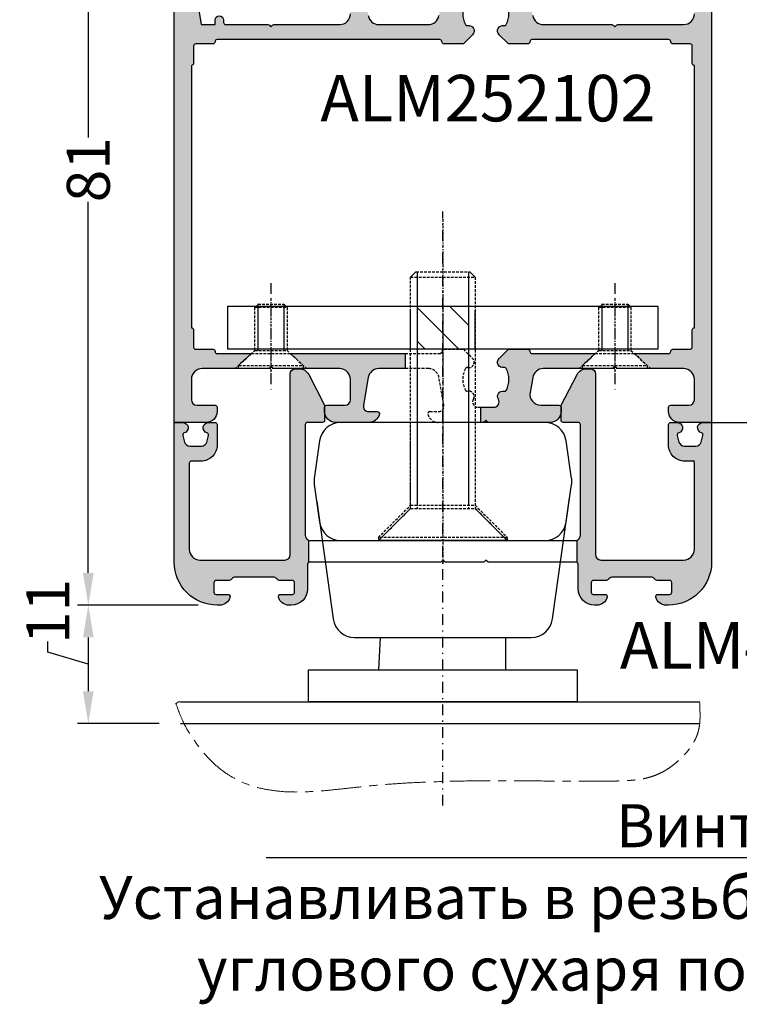
# Model space of a CAD drawing. Units: millimetres. Extents: x -286258 to 20675, y 209 to 120414.
# Drawn here: x 12713 to 12780, y 4776 to 4867 of the extents above; entities that cross this region are included whole.
import ezdxf

# ---------------------------------------------------------------- set-up
doc = ezdxf.new("R2010")
doc.units = ezdxf.units.MM
for name, pattern in [('CENTER', [1, 0.5, -0.25, 0, -0.25]), ('DASHDOT', [1, 0.5, -0.25, 0, -0.25]), ('HIDDEN', [0.375, 0.25, -0.125]), ('MITTE', [2, 1.25, -0.25, 0.25, -0.25]), ('STRICHPUNKT', [1, 0.5, -0.25, 0, -0.25]), ('STRICHPUNKT2', [0.5, 0.25, -0.125, 0, -0.125])]:
    doc.linetypes.add(name, pattern=pattern)
for name, color, linetype in [('035_TEXT', 2, 'Continuous'), ('070_TEXT', 4, 'Continuous'), ('AL_CENT', 40, 'CENTER'), ('AL_CONT', 50, 'Continuous'), ('AL_EDGE', 40, 'Continuous'), ('BEM', 7, 'Continuous'), ('C', 7, 'Continuous'), ('CN_HIDD', 11, 'HIDDEN'), ('DIM_1', 252, 'Continuous'), ('DIM_2', 253, 'Continuous'), ('PROFIL', 3, 'Continuous'), ('SCHRAFFUR', 253, 'Continuous')]:
    doc.layers.add(name, color=color, linetype=linetype)
doc.styles.add('TEXT', font='ARIAL.TTF')
doc.dimstyles.new('TSG', dxfattribs={"dimtxt": 2.5, "dimasz": 2.5, "dimexe": 1, "dimexo": 2, "dimgap": 0.5, "dimtad": 0, "dimdec": 1, "dimzin": 9, "dimdsep": 46, "dimtxsty": 'TEXT', "dimcen": -1, "dimclrd": 7, "dimclre": 7, "dimclrt": 4, "dimadec": 0, "dimazin": 0, "dimtfac": 0.7, "dimtdec": 1, "dimtmove": 0, "dimatfit": 2, "dimfxl": 1, "dimtolj": 1, "dimtzin": 9, "dimarcsym": 0})
doc.dimstyles.new('TSG_1_2', dxfattribs={"dimscale": 0, "dimtxt": 2.5, "dimasz": 2.5, "dimexe": 1, "dimexo": 2, "dimgap": 2, "dimtad": 0, "dimdec": 1, "dimlfac": -1, "dimzin": 9, "dimdsep": 46, "dimtxsty": 'TEXT', "dimcen": -1, "dimclrd": 7, "dimclre": 7, "dimclrt": 4, "dimadec": 0, "dimazin": 0, "dimtfac": 0.7, "dimtdec": 1, "dimtmove": 0, "dimatfit": 2, "dimfxl": 1, "dimtolj": 1, "dimtzin": 9, "dimarcsym": 0})

# ---------------------------------------------------------------- blocks, each defined once
blk = doc.blocks.new('DIN 7991 M3x6')
at = {"layer": 'CN_HIDD'}
for p, q in [((-1.5, 5.699999999999989), (1.5, 5.699999999999989)), ((-1.5, 1.699999999999989), (1.5, 1.699999999999989)), ((-3, 0.3000000000000114), (3, 0.3000000000000114))]:
    blk.add_line(p, q, dxfattribs=at)
blk.add_lwpolyline([(-3, 0), (-3, 0.3000000000000114), (-1.5, 1.699999999999989), (-1.5, 5.699999999999989), (-1.199999999999932, 6), (1.199999999999932, 6), (1.5, 5.699999999999989), (1.5, 1.699999999999989), (3, 0.3000000000000114), (3, 0), (-3, 0)], dxfattribs=at)
at = {"layer": 'DIM_1', "linetype": 'STRICHPUNKT2'}
blk.add_line((0, 6.554752824027759), (0, -0.4775364365460177), dxfattribs=at)
at = {"layer": 'DIM_1'}
for p, q in [((-1.199999999999932, 6), (-1.199999999999932, 1.699999999999989)), ((1.199999999999932, 6.000000000000028), (1.199999999999932, 1.699999999999989))]:
    blk.add_line(p, q, dxfattribs=at)
blk = doc.blocks.new('DIN 7991 M6x25')
at = {"layer": 'CN_HIDD'}
for p, q in [((-3, 2.978681454012985), (-3, 24.17868145401298)), ((-3, 24.17868145401298), (3, 24.17868145401298)), ((-2.5, 24.67868145401298), (2.5, 24.67868145401298)), ((3, 24.17868145401298), (3, 2.978681454012985)), ((-6, -0.02131854598701466), (-3, 2.978681454012985)), ((-3, 2.978681454012985), (3, 2.978681454012985)), ((3, 2.978681454012985), (6, -0.02131854598701466))]:
    blk.add_line(p, q, dxfattribs=at)
blk.add_lwpolyline([(-6, -0.02131854598701466), (-6, -0.3213185459870145), (6, -0.3213185459870145), (6, -0.02131854598701466), (-6, -0.02131854598701466)], dxfattribs=at)
at = {"layer": 'DIM_1', "linetype": 'STRICHPUNKT2'}
blk.add_line((0, 29.57705145401298), (0, -2.447118545987053), dxfattribs=at)
at = {"layer": 'DIM_1', "linetype": 'ByBlock'}
for p, q in [((-2.399999999999977, 24.67868145401298), (-2.399999999999977, 2.978681454012985)), ((2.399999999999977, 24.67868145401298), (2.399999999999977, 2.978681454012985))]:
    blk.add_line(p, q, dxfattribs=at)
at = {"layer": 'PROFIL'}
for p, q in [((-3, 24.17868145401298), (-2.5, 24.67868145401298)), ((2.5, 24.67868145401298), (3, 24.17868145401298))]:
    blk.add_line(p, q, dxfattribs=at)
blk = doc.blocks.new('*D1519')
at = {"layer": 'BEM', "color": 7, "lineweight": -2}
for p, q in [((12729.91309569912, 4812.634406648337), (12718.69761202295, 4812.634406648337)), ((12719.69761202295, 4809.634406648337), (12719.69761202295, 4804.634805966334)), ((12715.93942648407, 4808.262061969), (12715.93942648407, 4809.262061969)), ((12719.69761202295, 4807.134606307335), (12715.93942648407, 4808.262061969)), ((12726.27919944408, 4801.634805966334), (12718.69761202295, 4801.634805966334))]:
    blk.add_line(p, q, dxfattribs=at)
at = {"layer": 'BEM', "color": 7}
for points in [[(12719.19761202295, 4809.634406648337), (12720.19761202295, 4809.634406648337), (12719.69761202295, 4812.634406648337)], [(12719.19761202295, 4804.634805966334), (12720.19761202295, 4804.634805966334), (12719.69761202295, 4801.634805966334)]]:
    blk.add_solid(points, dxfattribs=at)
at = {"layer": 'DEFPOINTS', "color": 0}
for p in [(12731.91309569912, 4812.634406648337), (12719.69761202295, 4801.634805966334), (12728.27919944408, 4801.634805966334)]:
    blk.add_point(p, dxfattribs=at)
at = {"layer": 'BEM', "color": 4, "insert": (12715.93942648407, 4812.052648599288), "char_height": 4, "attachment_point": 5, "rotation": 90, "style": 'TEXT'}
blk.add_mtext('\\A1;11', dxfattribs=at)
blk = doc.blocks.new('*D1520')
at = {"layer": 'BEM', "color": 7, "lineweight": -2}
for p, q in [((12725.68769269911, 4893.634406648364), (12718.69761202295, 4893.634406648364)), ((12719.69761202295, 4890.634406648364), (12719.69761202295, 4856.115989185868)), ((12719.69761202295, 4815.634406648337), (12719.69761202295, 4850.152824110834)), ((12729.68769269912, 4812.634406648337), (12718.69761202295, 4812.634406648337))]:
    blk.add_line(p, q, dxfattribs=at)
at = {"layer": 'BEM', "color": 7}
for points in [[(12719.19761202295, 4890.634406648364), (12720.19761202295, 4890.634406648364), (12719.69761202295, 4893.634406648364)], [(12719.19761202295, 4815.634406648337), (12720.19761202295, 4815.634406648337), (12719.69761202295, 4812.634406648337)]]:
    blk.add_solid(points, dxfattribs=at)
at = {"layer": 'DEFPOINTS', "color": 0}
for p in [(12727.68769269911, 4893.634406648364), (12719.69761202295, 4812.634406648337), (12731.68769269912, 4812.634406648337)]:
    blk.add_point(p, dxfattribs=at)
at = {"layer": 'BEM', "color": 4, "insert": (12719.69761202295, 4853.134406648353), "char_height": 4, "attachment_point": 5, "rotation": 90, "style": 'TEXT'}
blk.add_mtext('\\A1;81', dxfattribs=at)

msp = doc.modelspace()

# ---------------------------------------------------------------- hatches: boundary and pattern name
at = {"layer": 'DIM_2'}
h = msp.add_hatch(color=256, dxfattribs=at)
h.paths.add_polyline_path([(12727.68769269911, 4829.634406648364), (12730.68769269911, 4829.634406648364, 0.4142135623730951), (12731.68769269911, 4830.634406648364), (12731.68769269911, 4831.034406648364, 0.4142135623730326), (12731.48769269911, 4831.234406648364), (12729.78769269911, 4831.234406648364, -0.4142135623730951), (12729.28769269911, 4831.734406648364), (12729.28769269911, 4833.634406648364, -0.4142135623730951), (12730.28769269911, 4834.634406648364), (12733.36626412768, 4834.634406648364), (12734.86626412768, 4836.034406648364), (12731.68769269911, 4836.034406648364, -0.4142135623730739), (12731.48769269911, 4836.234406648364, 0.4142135623729704), (12731.28769269911, 4836.434406648365), (12729.68769269911, 4836.434406648365, -0.4142135623730324), (12729.48769269911, 4836.634406648364), (12729.48769269911, 4838.234406648364, 0.4142135623729704), (12729.28769269911, 4838.434406648365), (12729.28769269911, 4862.834406648364, 0.4142135623731782), (12729.48769269911, 4863.034406648364), (12729.48769269911, 4864.634406648364, -0.4142135623730951), (12729.68769269911, 4864.834406648364), (12731.28769269911, 4864.834406648364, 0.4142135623730534), (12731.48769269911, 4865.034406648364, -0.4142135623731366), (12731.68769269911, 4865.234406648364), (12752.39480134695, 4865.234406648364, -0.4142135623731366), (12752.59480134695, 4865.034406648364, 0.4142135623730951), (12752.79480134695, 4864.834406648364), (12754.5948010865, 4864.834406648364), (12755.45026174547, 4865.689867307327, 0.7416591045031689), (12754.99915257581, 4866.533810786633, -0.3327409228148515), (12754.78294397011, 4866.637203586889, -0.2459347680656341), (12754.78294206355, 4868.63161291751, -0.3327408646220844), (12754.99915043046, 4868.735006139314, 0.6484714963684308), (12755.52708579712, 4869.479901769411, -0.5808339228737558), (12755.95746617142, 4870.234406648364), (12757.4200011337, 4870.234406648364, -0.5813418055034482), (12757.84999449116, 4869.479248437558, 0.6487210804535378), (12758.37714265091, 4868.733620034234, -0.3327421322979323), (12758.59326700007, 4868.630049612148, -0.2457176834759172), (12758.59244576399, 4866.637200333254, -0.3327409228146359), (12758.37623698168, 4866.533807902318, 0.7416597664437224), (12757.92512697435, 4865.689864589655), (12758.78058491564, 4864.834406648364), (12760.58058405127, 4864.834406648364, 0.4142135623730534), (12760.78058405127, 4865.034406648364, -0.4142135623731366), (12760.98058405127, 4865.234406648364), (12773.68769269911, 4865.234406648364, -0.4142135623730949), (12773.88769269911, 4865.034406648364, 0.4142135623730119), (12774.08769269911, 4864.834406648364), (12775.68769269911, 4864.834406648364, -0.4142135623730117), (12775.88769269911, 4864.634406648364), (12775.88769269911, 4863.034406648364, 0.4142135623730119), (12776.08769269911, 4862.834406648364), (12776.08769269911, 4838.434406648365, 0.4142135623730533), (12775.88769269911, 4838.234406648364), (12775.88769269911, 4836.634406648364, -0.4142135623730534), (12775.68769269911, 4836.434406648365), (12774.08769269911, 4836.434406648365, 0.4142135623730119), (12773.88769269911, 4836.234406648364, -0.4142135623730741), (12773.68769269911, 4836.034406648364), (12770.50912127054, 4836.034406648364), (12772.00912127054, 4834.634406648364), (12775.08769269911, 4834.634406648364, -0.4142135623730951), (12776.08769269911, 4833.634406648364), (12776.08769269911, 4831.734406648364, -0.4142135623730951), (12775.58769269911, 4831.234406648364), (12773.88769269911, 4831.234406648364, 0.4142135623730743), (12773.68769269911, 4831.034406648364), (12773.68769269911, 4830.634406648364, 0.4142135623730951), (12774.68769269911, 4829.634406648364), (12777.68769269911, 4829.634406648364), (12777.68769269911, 4871.634406648364), (12774.68769269911, 4871.634406648364, 0.4142135623730951), (12773.68769269911, 4870.634406648364), (12773.68769269911, 4870.234406648364, 0.4142135623730951), (12773.88769269911, 4870.034406648364), (12775.58769269911, 4870.034406648364, -0.4142135623730951), (12776.08769269911, 4869.534406648364), (12776.08769269911, 4867.634406648364, -0.4142135623730951), (12775.08769269911, 4866.634406648364), (12768.97053541159, 4866.634406648364, 0.1989123673796582), (12768.82911405535, 4866.575828004601), (12768.68769269911, 4866.434406648365), (12768.54627134288, 4866.575828004601, 0.1989123673796582), (12768.40484998664, 4866.634406648364), (12762.0345504721, 4866.634406648364, -0.3639702342662013), (12761.04974271909, 4867.460758470697), (12760.8028849461, 4868.860758470697, -0.4663076581549992), (12761.78769269911, 4870.034406648364), (12763.48769269911, 4870.034406648364, 0.4142135623730534), (12763.68769269911, 4870.234406648364), (12763.68769269911, 4870.634406648364, 0.4142135623730951), (12762.68769269911, 4871.634406648364), (12756.97053541159, 4871.634406648364, 0.1989123673796572), (12756.82911405535, 4871.575828004601), (12756.68769269911, 4871.434406648365), (12756.54627134288, 4871.575828004601, 0.1989123673796314), (12756.40484998664, 4871.634406648364), (12752.26229156787, 4871.634406648364, 0.3419987131196265), (12751.29404573132, 4870.884406648364, 0.4903143948260633), (12751.48769489863, 4870.634406648364), (12752.28769489863, 4870.634406648364, -0.4663076581550077), (12752.78009877514, 4870.04758255953), (12752.32397189393, 4867.460758470697, -0.3639702342662016), (12751.33916414092, 4866.634406648364), (12746.73622565634, 4866.634406648364, -0.3639702342662015), (12745.75141790333, 4867.460758470697), (12745.29529102212, 4870.04758255953, -0.4663076581550077), (12745.78769489863, 4870.634406648364), (12746.58769489863, 4870.634406648364, 0.4903143948260634), (12746.78134406594, 4870.884406648364, 0.3419987131196341), (12745.81309822939, 4871.634406648364), (12742.68769269911, 4871.634406648364, 0.4142135623730951), (12741.68769269911, 4870.634406648364), (12741.68769269911, 4870.234406648364, 0.4142135623730534), (12741.88769269911, 4870.034406648364), (12743.58769269911, 4870.034406648364, -0.4142135623730951), (12744.08769269911, 4869.534406648364), (12744.08769269911, 4867.634406648364, -0.4142135623730951), (12743.08769269911, 4866.634406648364), (12736.97053541159, 4866.634406648364, 0.1989123673796797), (12736.82911405535, 4866.575828004601), (12736.68769269911, 4866.434406648365), (12736.54627134288, 4866.575828004601, 0.1989123673796797), (12736.40484998664, 4866.634406648364), (12732.48769269911, 4866.634406648364, -0.4142135623730118), (12732.28769269911, 4866.834406648364), (12732.28769269911, 4867.034406648364, 0.4142135623730742), (12731.88769269911, 4867.434406648365, 0.414213562373095), (12731.48769269911, 4867.034406648364), (12731.48769269911, 4866.634406648364), (12730.18769269911, 4866.634406648364), (12729.38769269911, 4871.634406648363), (12729.38769269911, 4884.234406648364), (12729.48769269911, 4884.234406648364, 0.4142135623730117), (12729.68769269911, 4884.434406648365), (12729.68769269911, 4885.434406648365, -0.4142135623730533), (12729.88769269911, 4885.634406648364), (12730.98769269911, 4885.634406648364, -0.4142135623730951), (12731.48769269911, 4885.134406648364), (12731.48769269911, 4884.434406648365, 0.4142135623731367), (12731.68769269911, 4884.234406648364), (12732.18769269911, 4884.234406648364, 0.4142135623730951), (12732.68769269911, 4884.734406648364), (12732.68769269911, 4887.059809648365, 0.3419987275510882), (12731.93769272913, 4888.028055807922, 0.4903144429051515), (12731.68769269911, 4887.834406648364), (12731.68769269911, 4887.234406932526, -0.4663076581549934), (12731.45296306358, 4887.037445381924), (12729.91404452144, 4887.308798242015, -0.363970234266204), (12729.08769269911, 4888.293605995026), (12729.08769269911, 4890.975207585863, -0.3639702342662084), (12729.91404452144, 4891.960015338876), (12731.45296306358, 4892.231368198966, -0.4663076581549901), (12731.68769269911, 4892.034406648364), (12731.68769269911, 4891.434406648365, 0.4903141223770264), (12731.93769244891, 4891.240757747211, 0.3419987852768793), (12732.68769269911, 4892.209003648364), (12732.68769269911, 4893.634406648364), (12727.68769269911, 4893.634406648364)])
h.paths.add_polyline_path([(12738.50912127054, 4836.034406648364), (12740.00912127054, 4834.634406648364), (12743.08769269911, 4834.634406648364, -0.4142135623730951), (12744.08769269911, 4833.634406648364), (12744.08769269911, 4831.734406648364, -0.4142135623730951), (12743.58769269911, 4831.234406648364), (12741.88769269911, 4831.234406648364, 0.4142135623730326), (12741.68769269911, 4831.034406648364), (12741.68769269911, 4830.634406648364, 0.4142135623730951), (12742.68769269911, 4829.634406648364), (12745.81309822939, 4829.634406648364, 0.3419987131196338), (12746.78134406594, 4830.384406648364, 0.4903143948260624), (12746.58769489863, 4830.634406648364), (12745.78769489863, 4830.634406648364, -0.4663076581550311), (12745.29529102212, 4831.221230737197), (12745.75141790333, 4833.808054826031, -0.3639702342662013), (12746.73622565634, 4834.634406648364), (12749.18769269911, 4834.634406648364), (12749.18769269911, 4836.034406648364)], flags=16)
h.paths.add_polyline_path([(12758.78058491564, 4836.434406648365), (12757.92512697435, 4835.578948707072, 0.7416597664435781), (12758.37623698168, 4834.73500539441, -0.3327409228150267), (12758.59244576399, 4834.631612963474, -0.2457176834759132), (12758.59326700007, 4832.638763684581, -0.3327421322979538), (12758.37714265091, 4832.535193262494, 0.6487210804539068), (12757.84999449116, 4831.789564859168, -0.5813418055030231), (12757.4200011337, 4831.034406648364), (12756.18769269911, 4831.034406648364), (12756.18769269911, 4829.634406648364), (12756.40484998664, 4829.634406648364, 0.1989123673796329), (12756.54627134288, 4829.692985292127), (12756.68769269911, 4829.834406648364), (12756.82911405535, 4829.692985292127, 0.1989123673796327), (12756.97053541159, 4829.634406648364), (12762.68769269911, 4829.634406648364, 0.4142135623730951), (12763.68769269911, 4830.634406648364), (12763.68769269911, 4831.034406648364, 0.4142135623730326), (12763.48769269911, 4831.234406648364), (12761.78769269911, 4831.234406648364, -0.4663076581549997), (12760.8028849461, 4832.408054826031), (12761.04974271909, 4833.808054826031, -0.3639702342662009), (12762.0345504721, 4834.634406648364), (12765.36626412768, 4834.634406648364), (12766.86626412768, 4836.034406648364), (12760.98058405127, 4836.034406648364, -0.4142135623731784), (12760.78058405127, 4836.234406648364, 0.4142135623730951), (12760.58058405127, 4836.434406648365)], flags=16)
h = msp.add_hatch(color=256, dxfattribs=at)
h.paths.add_polyline_path([(12777.68769269911, 4829.634406648364), (12776.88765868677, 4829.634406648363, 0.8647111944658412), (12776.74482583846, 4828.655241982049, -0.406064781770927), (12776.8808778644, 4828.411812306503), (12776.71828214197, 4827.804996809289, -0.339454258862202), (12776.23531922882, 4827.434406331843), (12775.14006616943, 4827.434406331843, -0.3394542588622019), (12774.65710325629, 4827.804996809289), (12774.49450753385, 4828.411812306503, -0.4060647817709606), (12774.63055955979, 4828.655241982049, 0.8647111944658195), (12774.48772671148, 4829.634406648363), (12773.88769269911, 4829.634406648363, 0.4142135623733074), (12773.68769269911, 4829.434406648364), (12773.68769269911, 4827.534406648391, 0.4142135623734094), (12775.18769269911, 4826.034406648391), (12775.88769269914, 4826.034406648392, -0.4142135623726761), (12776.08769269914, 4825.834406648392), (12776.08769269914, 4817.834406648337, -0.4142135623731346), (12775.08769269914, 4816.834406648337), (12767.38769269913, 4816.834406648337, -0.414213562373096), (12766.88769269913, 4817.334406648337), (12766.88769269909, 4817.934406648364), (12766.88769269911, 4834.128510049894, 0.4142135623729647), (12766.38769269912, 4834.628510049894), (12766.0597755344, 4834.628510049894, 0.27955457456813), (12765.17297180733, 4834.090656292617), (12763.69180129046, 4831.248466065019, 0.05080494835171492), (12763.68769269911, 4831.208135480884), (12763.68769269911, 4829.828510049896, 0.4142135623725913), (12763.88769269911, 4829.628510049896), (12765.2876926991, 4829.628510049894, -0.4142135623725979), (12765.48769269909, 4829.428510049894), (12765.48769269909, 4819.134406648335, -0.2982166266910868), (12765.18769269911, 4818.676149078846), (12765.18769269911, 4816.607611729104, -0.2679491924568486), (12765.28769269913, 4816.434406648337), (12765.28769269909, 4814.134406648337, 0.4142135623730228), (12766.78769269909, 4812.634406648337), (12767.01309598326, 4812.634406648337, 0.3419987131185486), (12767.98134181984, 4813.384406648333, 0.4903143948317306), (12767.78769265253, 4813.634406648337), (12766.68769269912, 4813.634406648337, -0.4142135623730533), (12766.48769269912, 4813.834406648337), (12766.48769269912, 4814.734406648337, -0.4142135623731262), (12766.68769269912, 4814.934406648337), (12767.90484994005, 4814.934406648337, 0.1989123673796835), (12768.04627129629, 4814.9929852921), (12768.14124602686, 4815.087960022666, -0.1989123673796587), (12768.49479941745, 4815.234406632073), (12772.02943513673, 4815.234406632073, -0.1989123673796588), (12772.38298852732, 4815.087960022666), (12772.47796325789, 4814.9929852921, 0.1989123673796794), (12772.61938461413, 4814.934406648337), (12773.78769269912, 4814.934406648337, -0.414213562373147), (12773.98769269912, 4814.734406648337), (12773.98769269912, 4813.834406648337, -0.4142135623730533), (12773.78769269912, 4813.634406648337), (12772.68769269912, 4813.634406648337, 0.4903144429050296), (12772.49404353957, 4813.384406618313, 0.3419987275510755), (12773.46228969912, 4812.634406648337), (12773.68769269909, 4812.634406648337, 0.4142135623730059), (12777.6876926991, 4816.634406648333)])
h.paths.add_polyline_path([(12740.18769269911, 4818.676149078846, -0.2982166266910247), (12739.88769269912, 4819.134406648335), (12739.88769269912, 4829.428510049894, -0.4142135623725978), (12740.08769269912, 4829.628510049894), (12741.48769269911, 4829.628510049896, 0.4142135623725913), (12741.68769269911, 4829.828510049896), (12741.68769269911, 4831.208135480884, 0.05080494835171492), (12741.68358410776, 4831.248466065019), (12740.20241359088, 4834.090656292617, 0.27955457456813), (12739.31560986382, 4834.628510049894), (12738.9876926991, 4834.628510049894, 0.4142135623729647), (12738.4876926991, 4834.128510049894), (12738.48769269913, 4817.934406648364), (12738.48769269913, 4817.334406648337, -0.4142135623731065), (12737.98769269913, 4816.834406648337), (12730.08769269912, 4816.834406648337, -0.414213562373131), (12729.08769269912, 4817.834406648337), (12729.08769269912, 4825.834406648392, -0.4142135623732615), (12729.28769269912, 4826.034406648392), (12730.18769269911, 4826.034406648391, 0.4142135623734093), (12731.68769269911, 4827.534406648391), (12731.68769269911, 4829.434406648364, 0.4142135623733065), (12731.48769269911, 4829.634406648363), (12730.88765868673, 4829.634406648363, 0.8647111944658237), (12730.74482583843, 4828.655241982049, -0.406064781770964), (12730.88087786437, 4828.411812306503), (12730.71828214193, 4827.804996809289, -0.3394542588622016), (12730.23531922879, 4827.434406331843), (12729.14006616943, 4827.434406331843, -0.3394542588622021), (12728.65710325629, 4827.804996809289), (12728.49450753385, 4828.411812306503, -0.4060647817709642), (12728.63055955979, 4828.655241982049, 0.8647111944658225), (12728.48772671148, 4829.634406648363), (12727.68769269911, 4829.634406648364), (12727.68769269912, 4816.634406648333, 0.4142135623730052), (12731.68769269912, 4812.634406648337), (12731.91309569912, 4812.634406648337, 0.3419987275510771), (12732.88134185868, 4813.384406618313, 0.4903144429050325), (12732.68769269912, 4813.634406648337), (12731.58769269913, 4813.634406648337, -0.4142135623730533), (12731.38769269913, 4813.834406648337), (12731.38769269913, 4814.734406648337, -0.4142135623731366), (12731.58769269913, 4814.934406648337), (12732.80484998665, 4814.934406648337, 0.1989123673796757), (12732.94627134289, 4814.9929852921), (12733.04124607346, 4815.087960022666, -0.1989123673796577), (12733.39479946405, 4815.234406632073), (12736.8805859808, 4815.234406632073, -0.198912367379659), (12737.23413937139, 4815.087960022666), (12737.32911410196, 4814.9929852921, 0.1989123673796857), (12737.4705354582, 4814.934406648337), (12738.68769269912, 4814.934406648337, -0.4142135623731315), (12738.88769269913, 4814.734406648337), (12738.88769269913, 4813.834406648337, -0.4142135623730533), (12738.68769269912, 4813.634406648337), (12737.58769274572, 4813.634406648337, 0.4903143948257324), (12737.39404357841, 4813.384406648337, 0.3419987131196277), (12738.36228941496, 4812.634406648337), (12738.58769269913, 4812.634406648337, 0.4142135623730233), (12740.08769269913, 4814.134406648337), (12740.08769269913, 4816.434406648335, -0.2679491924031674), (12740.18769269911, 4816.60761172908)])
at = {"layer": 'PROFIL'}
h = msp.add_hatch(dxfattribs=at)
h.set_pattern_fill('ANSI31', color=3, scale=0.7, angle=-90.00000000000001, style=0)
h.set_pattern_definition([(315, (-12654.29025127125, 4468.420021018163), (1.571544821187102, 1.571544821187101), [])])
h.paths.add_polyline_path([(12750.28769269911, 4840.434406648365), (12750.28769269911, 4836.434406648365), (12755.08769269911, 4836.434406648365), (12755.08769269911, 4840.434406648365)])

# ---------------------------------------------------------------- linework, layer by layer
at = {"layer": 'AL_CENT'}
for p, q in [((12752.68769269911, 4841.516009898655), (12752.68769269911, 4835.44265808475)), ((12752.68769269911, 4837.987697866634), (12752.68769269911, 4827.998625140403))]:
    msp.add_line(p, q, dxfattribs=at)
at = {"layer": 'AL_CENT', "linetype": 'HIDDEN'}
for p, q in [((12734.86626412768, 4836.034406648364), (12733.36626412768, 4834.634406648364)), ((12738.50912127054, 4836.034406648364), (12740.00912127054, 4834.634406648364)), ((12766.86626412768, 4836.034406648364), (12765.36626412768, 4834.634406648364)), ((12770.50912127054, 4836.034406648364), (12772.00912127054, 4834.634406648364))]:
    msp.add_line(p, q, dxfattribs=at)
for points in [[(12734.86626412768, 4836.034406648364), (12738.50912127054, 4836.034406648364)], [(12766.86626412768, 4836.034406648364), (12770.50912127054, 4836.034406648364)]]:
    msp.add_lwpolyline(points, dxfattribs=at)
for points in [[(12749.18769269911, 4836.034406648364), (12752.39480134695, 4836.034406648364, 0.4142135623732199), (12752.59480134695, 4836.234406648364), (12752.59480134695, 4836.234406648364, -0.4142135623731367), (12752.79480134695, 4836.434406648365), (12754.5948010865, 4836.434406648365), (12755.45026174547, 4835.5789459894, -0.7416591045031687), (12754.99915257581, 4834.735002510095, 0.3327409228148729), (12754.78294397011, 4834.631609709839, 0.2459347680656327), (12754.78294206355, 4832.637200379218, 0.3327408646220842), (12754.99915043046, 4832.533807157413, -0.6484714963682556), (12755.52708579712, 4831.788911527318, 0.5808339228739632), (12755.95746617142, 4831.034406648364), (12756.18769269911, 4831.034406648364)], [(12756.18769269911, 4829.634406648364), (12752.26229156787, 4829.634406648364, -0.3419987131196526), (12751.29404573132, 4830.384406648364, -0.4903143948258917), (12751.48769489863, 4830.634406648364), (12752.28769489863, 4830.634406648364, 0.4663076581550309), (12752.78009877514, 4831.221230737197), (12752.32397189393, 4833.808054826031, 0.3639702342662013), (12751.33916414092, 4834.634406648364), (12749.18769269911, 4834.634406648364)]]:
    msp.add_lwpolyline(points, format="xyb", dxfattribs=at)
at = {"layer": 'AL_EDGE'}
for p, q in [((12749.18769269911, 4836.034406648364), (12749.18769269911, 4834.634406648364)), ((12756.18769269911, 4831.034406648364), (12756.18769269911, 4829.634406648364))]:
    msp.add_line(p, q, dxfattribs=at)
at = {"layer": 'AL_EDGE', "color": 252, "linetype": 'STRICHPUNKT', "ltscale": 15}
msp.add_line((12777.68769269911, 4829.634406648364), (12805.81107498679, 4829.634406648364), dxfattribs=at)
at = {"layer": 'AL_EDGE'}
for points in [[(12731.68769269911, 4830.634406648364, -0.4142135623730951), (12730.68769269911, 4829.634406648364), (12727.68769269911, 4829.634406648364), (12727.68769269911, 4893.634406648364)], [(12729.38769269911, 4871.634406648364), (12730.18769269911, 4866.634406648364), (12731.48769269911, 4866.634406648364), (12731.48769269911, 4867.034406648364, -0.4142135623730951), (12731.88769269911, 4867.434406648365, -0.4142135623730742), (12732.28769269911, 4867.034406648364), (12732.28769269911, 4866.834406648364, 0.4142135623730118), (12732.48769269911, 4866.634406648364), (12736.40484998664, 4866.634406648364, -0.1989123673796797), (12736.54627134288, 4866.575828004601), (12736.68769269911, 4866.434406648365), (12736.82911405535, 4866.575828004601, -0.1989123673796797), (12736.97053541159, 4866.634406648364), (12743.08769269911, 4866.634406648364, 0.414213562373095), (12744.08769269911, 4867.634406648364)], [(12777.68769269911, 4871.634406648364), (12777.68769269911, 4829.634406648364), (12774.68769269911, 4829.634406648364, -0.414213562373095), (12773.68769269911, 4830.634406648364), (12773.68769269911, 4831.034406648364, -0.4142135623730742), (12773.88769269911, 4831.234406648364), (12775.58769269911, 4831.234406648364, 0.414213562373095), (12776.08769269911, 4831.734406648364), (12776.08769269911, 4833.634406648364, 0.414213562373095), (12775.08769269911, 4834.634406648364), (12768.97053541159, 4834.634406648364, -0.1989123673796623), (12768.82911405535, 4834.692985292127), (12768.68769269911, 4834.834406648364), (12768.54627134288, 4834.692985292127, -0.1989123673796765), (12768.40484998664, 4834.634406648364), (12762.0345504721, 4834.634406648364, 0.3639702342662009), (12761.04974271909, 4833.808054826031), (12760.8028849461, 4832.408054826031, 0.4663076581549997), (12761.78769269911, 4831.234406648364), (12763.48769269911, 4831.234406648364, -0.4142135623730326), (12763.68769269911, 4831.034406648364), (12763.68769269911, 4830.634406648364, -0.414213562373095), (12762.68769269911, 4829.634406648364), (12756.97053541159, 4829.634406648364, -0.1989123673796327), (12756.82911405535, 4829.692985292127), (12756.68769269911, 4829.834406648364), (12756.54627134288, 4829.692985292127, -0.1989123673796328), (12756.40484998664, 4829.634406648364), (12756.18769269911, 4829.634406648364)], [(12754.78294206355, 4868.63161291751, 0.2459347680656261), (12754.78294397011, 4866.637203586889, 0.3327409228148728), (12754.99915257581, 4866.533810786633, -0.7416591045031687), (12755.45026174547, 4865.689867307327), (12754.5948010865, 4864.834406648364), (12752.79480134695, 4864.834406648364, -0.4142135623731367), (12752.59480134695, 4865.034406648364), (12752.59480134695, 4865.034406648364, 0.414213562373095), (12752.39480134695, 4865.234406648364), (12731.68769269911, 4865.234406648364, 0.414213562373095), (12731.48769269911, 4865.034406648364), (12731.48769269911, 4865.034406648364, -0.414213562373095), (12731.28769269911, 4864.834406648364), (12729.68769269911, 4864.834406648364, 0.414213562373095), (12729.48769269911, 4864.634406648364), (12729.48769269911, 4863.034406648364, -0.4142135623731783), (12729.28769269911, 4862.834406648364), (12729.28769269911, 4838.434406648365, -0.4142135623729702), (12729.48769269911, 4838.234406648364), (12729.48769269911, 4836.634406648364, 0.4142135623730325), (12729.68769269911, 4836.434406648365), (12731.28769269911, 4836.434406648365, -0.4142135623730118), (12731.48769269911, 4836.234406648364), (12731.48769269911, 4836.234406648364, 0.4142135623730325), (12731.68769269911, 4836.034406648364), (12734.86626412768, 4836.034406648364)], [(12757.92512697435, 4865.689864589655, -0.7416597664431835), (12758.37623698168, 4866.533807902318, 0.3327409228148564), (12758.59244576399, 4866.637200333254, 0.2457176834759092), (12758.59326700007, 4868.630049612148, 0.3327421322980676)], [(12745.75141790333, 4867.460758470697, 0.3639702342662015), (12746.73622565634, 4866.634406648364), (12751.33916414092, 4866.634406648364, 0.3639702342662016), (12752.32397189393, 4867.460758470697)], [(12761.04974271909, 4867.460758470697, 0.3639702342662013), (12762.0345504721, 4866.634406648364), (12768.40484998664, 4866.634406648364, -0.1989123673796582), (12768.54627134288, 4866.575828004601), (12768.68769269911, 4866.434406648365), (12768.82911405535, 4866.575828004601, -0.1989123673796582), (12768.97053541159, 4866.634406648364), (12775.08769269911, 4866.634406648364, 0.414213562373095), (12776.08769269911, 4867.634406648364)], [(12770.50912127054, 4836.034406648364), (12773.68769269911, 4836.034406648364, 0.4142135623730326), (12773.88769269911, 4836.234406648364, -0.4142135623730534), (12774.08769269911, 4836.434406648365), (12775.68769269911, 4836.434406648365, 0.4142135623730534), (12775.88769269911, 4836.634406648364), (12775.88769269911, 4838.234406648364, -0.4142135623730534), (12776.08769269911, 4838.434406648365), (12776.08769269911, 4862.834406648364), (12776.08769269911, 4862.834406648364, -0.4142135623730119), (12775.88769269911, 4863.034406648364), (12775.88769269911, 4864.634406648364, 0.4142135623730118), (12775.68769269911, 4864.834406648364), (12774.08769269911, 4864.834406648364, -0.4142135623730534), (12773.88769269911, 4865.034406648364), (12773.88769269911, 4865.034406648364), (12773.88769269911, 4865.034406648364, 0.4142135623730534), (12773.68769269911, 4865.234406648364), (12760.98058405127, 4865.234406648364, 0.414213562373095), (12760.78058405127, 4865.034406648364), (12760.78058405127, 4865.034406648364), (12760.78058405127, 4865.034406648364, -0.414213562373095), (12760.58058405127, 4864.834406648364), (12758.78058491564, 4864.834406648364), (12757.92512697435, 4865.689864589655)], [(12756.18769269911, 4831.034406648364), (12757.4200011337, 4831.034406648364, 0.5813418055032474), (12757.84999449116, 4831.789564859169, -0.648721080453543), (12758.37714265091, 4832.535193262494, 0.3327421322981103), (12758.59326700007, 4832.638763684581, 0.2457176834759092), (12758.59244576399, 4834.631612963474, 0.3327409228148913), (12758.37623698168, 4834.73500539441, -0.7416597664435779), (12757.92512697435, 4835.578948707072), (12758.78058491564, 4836.434406648365), (12760.58058405127, 4836.434406648365, -0.4142135623731367), (12760.78058405127, 4836.234406648364, 0.4142135623731367), (12760.98058405127, 4836.034406648364), (12766.86626412768, 4836.034406648364)], [(12749.18769269911, 4834.634406648364), (12746.73622565634, 4834.634406648364, 0.3639702342662013), (12745.75141790333, 4833.808054826031), (12745.29529102212, 4831.221230737197, 0.4663076581550311), (12745.78769489863, 4830.634406648364), (12746.58769489863, 4830.634406648364, -0.4903143948258918), (12746.78134406594, 4830.384406648364, -0.3419987131196524), (12745.81309822939, 4829.634406648364), (12742.68769269911, 4829.634406648364, -0.414213562373095), (12741.68769269911, 4830.634406648364), (12741.68769269911, 4831.034406648364, -0.4142135623730326), (12741.88769269911, 4831.234406648364), (12743.58769269911, 4831.234406648364, 0.414213562373095), (12744.08769269911, 4831.734406648364), (12744.08769269911, 4833.634406648364, 0.414213562373095), (12743.08769269911, 4834.634406648364), (12736.97053541159, 4834.634406648364, -0.198912367379663), (12736.82911405535, 4834.692985292127), (12736.68769269911, 4834.834406648364), (12736.54627134288, 4834.692985292127, -0.1989123673796765), (12736.40484998664, 4834.634406648364), (12730.28769269911, 4834.634406648364, 0.414213562373095), (12729.28769269911, 4833.634406648364), (12729.28769269911, 4831.734406648364, 0.414213562373095), (12729.78769269911, 4831.234406648364), (12731.48769269911, 4831.234406648364, -0.4142135623730326), (12731.68769269911, 4831.034406648364), (12731.68769269911, 4830.634406648364)], [(12776.0876926991, 4826.034406648392), (12775.18769269911, 4826.034406648391, -0.4142135623734094), (12773.68769269911, 4827.534406648391), (12773.68769269911, 4829.434406648364, -0.4142135623733073), (12773.88769269911, 4829.634406648363), (12774.48772671148, 4829.634406648363, -0.8647111944657884), (12774.63055955979, 4828.655241982049, 0.4060647817710233), (12774.49450753385, 4828.411812306503), (12774.65710325629, 4827.804996809289, 0.3394542588622019), (12775.14006616943, 4827.434406331843), (12776.23531922882, 4827.434406331843, 0.3394542588622021), (12776.71828214197, 4827.804996809289), (12776.8808778644, 4828.411812306503, 0.4060647817710233), (12776.74482583846, 4828.655241982049, -0.864711194465786), (12776.88765868677, 4829.634406648363), (12777.68769269911, 4829.634406648364), (12777.6876926991, 4816.634406648333, -0.4142135623730058), (12773.68769269909, 4812.634406648337), (12773.46228969912, 4812.634406648337, -0.341998736391177), (12772.49404353165, 4813.384406648966, -0.4903143938195547), (12772.68769269912, 4813.634406648337), (12773.78769269912, 4813.634406648337, 0.4142135623730534), (12773.98769269912, 4813.834406648337), (12773.98769269912, 4814.734406648337, 0.414213562373147), (12773.78769269912, 4814.934406648337), (12772.61938461413, 4814.934406648337, -0.1989123673796795), (12772.47796325789, 4814.9929852921), (12772.38298852732, 4815.087960022666, 0.1989123673796588), (12772.02943513673, 4815.234406632073), (12768.49479941745, 4815.234406632073, 0.1989123673796587), (12768.14124602686, 4815.087960022666), (12768.04627129629, 4814.9929852921, -0.1989123673796834), (12767.90484994005, 4814.934406648337), (12766.68769269912, 4814.934406648337, 0.4142135623731262), (12766.48769269912, 4814.734406648337), (12766.48769269912, 4813.834406648337, 0.4142135623730534), (12766.68769269912, 4813.634406648337), (12767.78769265253, 4813.634406648337, -0.4903143948258324), (12767.98134181984, 4813.384406648337, -0.3419987131196114), (12767.01309598326, 4812.634406648337), (12766.78769269909, 4812.634406648337, -0.4142135623730227), (12765.28769269909, 4814.134406648337), (12765.28769269913, 4816.434406648337, 0.2679491924568486), (12765.18769269911, 4816.607611729104), (12765.18769269911, 4818.676149078846, 0.2982166266910868), (12765.48769269909, 4819.134406648335), (12765.48769269909, 4829.428510049894, 0.4142135623725979), (12765.2876926991, 4829.628510049894), (12763.88769269911, 4829.628510049896, -0.4142135623725914), (12763.68769269911, 4829.828510049896), (12763.68769269911, 4831.208135480884, -0.05080494835171492), (12763.69180129046, 4831.248466065019), (12765.17297180733, 4834.090656292617, -0.27955457456813), (12766.0597755344, 4834.628510049894), (12766.38769269912, 4834.628510049894, -0.4142135623729647), (12766.88769269911, 4834.128510049894), (12766.88769269909, 4817.934406648364), (12766.88769269913, 4817.334406648337, 0.4142135623730961), (12767.38769269913, 4816.834406648337), (12775.08769269914, 4816.834406648337, 0.4142135623731346), (12776.08769269914, 4817.834406648337), (12776.08769269914, 4825.834406648392, 0.4142135623732615), (12775.88769269914, 4826.034406648392)]]:
    msp.add_lwpolyline(points, format="xyb", dxfattribs=at)
for points in [[(12738.50912127054, 4836.034406648364), (12749.18769269911, 4836.034406648364)], [(12740.18769269911, 4818.634406648335), (12741.18769269911, 4818.634406648335)], [(12741.18769269911, 4818.634406648335), (12764.18769269911, 4818.634406648335)], [(12764.18769269911, 4818.634406648335), (12765.18769269911, 4818.634406648335)], [(12741.18769269911, 4816.634406648335), (12740.18769269911, 4816.634406648335)], [(12764.18769269911, 4816.634406648337), (12756.88769269911, 4816.634406648336), (12756.68769269911, 4816.834406648337), (12756.48769269911, 4816.634406648336), (12752.88769269913, 4816.634406648336), (12752.68769269912, 4816.834406648337), (12752.48769269913, 4816.634406648336), (12741.18769269911, 4816.634406648335)], [(12765.18769269911, 4816.634406648337), (12764.18769269911, 4816.634406648337)]]:
    msp.add_lwpolyline(points, dxfattribs=at)
msp.add_lwpolyline([(12740.18769269911, 4816.60761172908, 0.2679491924031674), (12740.08769269913, 4816.434406648335), (12740.08769269913, 4814.134406648337, -0.4142135623730231), (12738.58769269913, 4812.634406648337), (12738.36228941496, 4812.634406648337, -0.3419987131196107), (12737.39404357841, 4813.384406648337, -0.4903143948258312), (12737.58769274572, 4813.634406648337), (12738.68769269912, 4813.634406648337, 0.4142135623730534), (12738.88769269913, 4813.834406648337), (12738.88769269913, 4814.734406648337, 0.4142135623731314), (12738.68769269912, 4814.934406648337), (12737.4705354582, 4814.934406648337, -0.1989123673796857), (12737.32911410196, 4814.9929852921), (12737.23413937139, 4815.087960022666, 0.198912367379659), (12736.8805859808, 4815.234406632073), (12733.39479946405, 4815.234406632073, 0.1989123673796576), (12733.04124607346, 4815.087960022666), (12732.94627134289, 4814.9929852921, -0.1989123673796758), (12732.80484998665, 4814.934406648337), (12731.58769269913, 4814.934406648337, 0.4142135623731367), (12731.38769269913, 4814.734406648337), (12731.38769269913, 4813.834406648337, 0.4142135623730534), (12731.58769269913, 4813.634406648337), (12732.68769269912, 4813.634406648337, -0.4903143938195565), (12732.8813418666, 4813.384406648966, -0.3419987363911765), (12731.91309569912, 4812.634406648337), (12731.68769269912, 4812.634406648337, -0.4142135623730053), (12727.68769269912, 4816.634406648333), (12727.68769269911, 4829.634406648364), (12728.48772671148, 4829.634406648363, -0.8647111944657863), (12728.63055955979, 4828.655241982049, 0.4060647817710241), (12728.49450753385, 4828.411812306503), (12728.65710325629, 4827.804996809289, 0.3394542588622021), (12729.14006616943, 4827.434406331843), (12730.23531922879, 4827.434406331843, 0.3394542588622016), (12730.71828214193, 4827.804996809289), (12730.88087786437, 4828.411812306503, 0.4060647817710234), (12730.74482583843, 4828.655241982049, -0.8647111944657883), (12730.88765868673, 4829.634406648363), (12731.48769269911, 4829.634406648363, -0.4142135623733065), (12731.68769269911, 4829.434406648364), (12731.68769269911, 4827.534406648391, -0.4142135623734093), (12730.18769269911, 4826.034406648391), (12729.28769269912, 4826.034406648392, 0.4142135623732615), (12729.08769269912, 4825.834406648392), (12729.08769269912, 4817.834406648337, 0.414213562373131), (12730.08769269912, 4816.834406648337), (12737.98769269913, 4816.834406648337, 0.4142135623731065), (12738.48769269913, 4817.334406648337), (12738.48769269913, 4817.934406648364), (12738.4876926991, 4834.128510049894, -0.4142135623729647), (12738.9876926991, 4834.628510049894), (12739.31560986382, 4834.628510049894, -0.27955457456813), (12740.20241359088, 4834.090656292617), (12741.68358410776, 4831.248466065019, -0.05080494835171492), (12741.68769269911, 4831.208135480884), (12741.68769269911, 4829.828510049896, -0.4142135623725914), (12741.48769269911, 4829.628510049896), (12740.08769269912, 4829.628510049894, 0.4142135623725979), (12739.88769269912, 4829.428510049894), (12739.88769269912, 4819.134406648335, 0.2982166266910247), (12740.18769269911, 4818.676149078846)], format="xyb", close=True, dxfattribs=at)
at = {"layer": 'C', "color": 1, "linetype": 'DASHDOT', "ltscale": 2}
for p, q in [((12752.68769269911, 4793.993567298367), (12752.68769269911, 4849.258300305515)), ((12736.68769269911, 4842.596094660744), (12736.68769269911, 4832.648158759031)), ((12768.68769269911, 4842.596094660744), (12768.68769269911, 4832.648158759031))]:
    msp.add_line(p, q, dxfattribs=at)
at = {"layer": 'DIM_1'}
for p, q in [((12749.68769269911, 4836.534806648364), (12749.68769269911, 4840.034806648364)), ((12755.68769269911, 4836.534806648364), (12755.68769269911, 4840.034806648364)), ((12762.17569269911, 4829.634406648364), (12743.19969269911, 4829.634406648364)), ((12741.21869269911, 4827.913406648364), (12740.72669269911, 4824.413406648364)), ((12764.64869269911, 4824.413406648364), (12764.15669269911, 4827.913406648364)), ((12764.64869269911, 4824.413406648364), (12764.64869269911, 4823.856406648364)), ((12740.72669269911, 4823.856406648364), (12741.21869269911, 4820.356406648364)), ((12764.15669269911, 4820.356406648364), (12764.64869269911, 4823.856406648364)), ((12740.94669269911, 4822.289406648364), (12742.48369269911, 4811.356506648364)), ((12762.89169269911, 4811.356506648364), (12764.47369269911, 4822.614406648364)), ((12743.19969269911, 4818.634406648364), (12749.68769269911, 4818.634406648364)), ((12758.68769269911, 4818.634406648364), (12746.68769269911, 4818.634406648364)), ((12755.68769269911, 4818.634406648364), (12762.17569716818, 4818.634407707302)), ((12744.46368918302, 4809.63490699535), (12760.91169321984, 4809.634906652624)), ((12746.84469269911, 4809.634906648364), (12746.68769269911, 4806.634906648364)), ((12758.53069269911, 4809.634906648364), (12758.53069269911, 4806.634906648364)), ((12740.18769269911, 4803.634806648364), (12740.18769269911, 4806.634906648364)), ((12740.18769269911, 4806.634906648364), (12765.18769269911, 4806.634906648364)), ((12765.18769269911, 4806.634906648364), (12765.18769269911, 4803.634806648364)), ((12728.27919944408, 4803.634805966334), (12776.5895948574, 4803.634805966334)), ((12765.18769269911, 4803.634806648364), (12740.18769269911, 4803.634806648364)), ((12728.27919944408, 4801.634805966334), (12776.5895948574, 4801.634805966334))]:
    msp.add_line(p, q, dxfattribs=at)
at = {"layer": 'DIM_1', "linetype": 'HIDDEN'}
for p, q in [((12749.68769269911, 4821.634406648364), (12749.68769269911, 4829.634406648364)), ((12750.28769269911, 4829.634406648364), (12750.28769269911, 4821.634406648364)), ((12755.08769269911, 4829.634406648364), (12755.08769269911, 4821.634406648364)), ((12755.68769269911, 4829.634406648364), (12755.68769269911, 4821.634406648364)), ((12746.68769269911, 4818.634406648364), (12749.68769269911, 4821.634406648364)), ((12749.68769269911, 4821.634406648364), (12746.68769269911, 4818.634406648364)), ((12749.68769269911, 4821.634406648364), (12746.68769269911, 4818.634406648364)), ((12746.68769269911, 4818.634406648364), (12749.68769269911, 4821.634406648364)), ((12749.68769269911, 4821.634406648364), (12755.68769269911, 4821.634406648364)), ((12749.68769269911, 4821.634406648364), (12755.68769269911, 4821.634406648364)), ((12758.68769269911, 4818.634406648364), (12755.68769269911, 4821.634406648364)), ((12755.68769269911, 4821.634406648364), (12758.68769269911, 4818.634406648364)), ((12755.68769269911, 4821.634406648364), (12758.68769269911, 4818.634406648364)), ((12755.68769269911, 4821.634406648364), (12758.68769269911, 4818.634406648364))]:
    msp.add_line(p, q, dxfattribs=at)
at = {"layer": 'DIM_1'}
for centre, radius, start, end in [((12743.19896269911, 4827.634606648364), 1.9997955, 89.9789839999983, 171.9861799999861), ((12762.17598269911, 4827.634106648364), 2.0003006, 8.026396499996208, 90.00844000004619), ((12742.73944269911, 4824.134906648364), 2.0319307, 172.1221399999824, 187.8778600000176), ((12743.19940269911, 4820.634556648364), 2.0001471, 187.9936499999971, 270.0082300000749), ((12762.17618269911, 4820.634326648364), 1.999919, 269.9860900000788, 352.01202999997), ((12744.46412269911, 4811.634797648364), 1.9998907, 187.9988300000013, 269.9875800000077), ((12760.91156269911, 4811.634448648364), 1.999542, 270.0037400000664, 352.0098499999737)]:
    msp.add_arc(centre, radius, start, end, dxfattribs=at)
at = {"layer": 'DIM_2', "color": 3, "linetype": 'Continuous', "ltscale": 2}
for p, q in [((12750.28769269911, 4840.434406648365), (12750.28769269911, 4836.434406648365)), ((12755.08769269911, 4840.434406648365), (12755.08769269911, 4836.434406648365))]:
    msp.add_line(p, q, dxfattribs=at)
msp.add_lwpolyline([(12772.68769269911, 4840.434406648365), (12772.68769269911, 4836.434406648365), (12762.13367269911, 4836.434406648365), (12761.63367269911, 4836.434406648365), (12749.68769269911, 4836.434406648365), (12743.74171269911, 4836.434406648365), (12743.24171269911, 4836.434406648365), (12732.68769269911, 4836.434406648365), (12732.68769269911, 4840.434406648365), (12755.68769269911, 4840.434406648365)], close=True, dxfattribs=at)
at = {"layer": 'SCHRAFFUR', "linetype": 'MITTE', "lineweight": 5, "ltscale": 3}
msp.add_open_spline([(12728.27919944408, 4803.634805966334), (12727.61661894989, 4803.708504902306), (12732.04897501036, 4793.422974913297), (12746.55107189781, 4797.044213902986), (12766.55846935478, 4795.948844863891), (12773.6174211739, 4796.543149138484), (12776.80213519099, 4800.715276142535), (12776.58142081937, 4803.188691450017), (12776.58959485739, 4803.63480596638)], degree=3, knots=[0, 0, 0, 0, 2.000000000000227, 28.36125544789792, 59.48752435421275, 71.90893694341997, 75.99994231723024, 77.99994231723046, 77.99994231733322, 77.99994231733322, 77.99994231733322], dxfattribs=at)

# ---------------------------------------------------------------- block references
at = {"layer": 'AL_CONT', "linetype": 'HIDDEN'}
for p in [(12736.68769269911, 4834.634406648364), (12768.68769269911, 4834.634406648364)]:
    msp.add_blockref('DIN 7991 M3x6', p, dxfattribs=at)
at = {"layer": 'DIM_1'}
msp.add_blockref('DIN 7991 M6x25', (12752.68769269911, 4818.955725194352), dxfattribs=at)

# ---------------------------------------------------------------- texts
at = {"layer": '035_TEXT', "color": 4, "insert": (12823.38748319494, 4794.124251460375), "char_height": 4, "width": 127.1931102574308, "attachment_point": 3, "style": 'TEXT'}
msp.add_mtext(' Винт M6x25 DIN 7991\\P                 Устанавливать в резьбовое отверстие    ^I^Iуглового сухаря после сборки угла', dxfattribs=at)
at = {"layer": '070_TEXT', "char_height": 4.319999999999999, "width": 18.21528, "attachment_point": 1, "style": 'TEXT'}
for s, insert in [('ALM252102', (12741.29070638816, 4861.947873489141)), ('ALM462811', (12769.15915719569, 4811.060148856912))]:
    msp.add_mtext(s, dxfattribs=dict(at, insert=insert))

# ---------------------------------------------------------------- dimensions: what is measured, and where the dimension line sits
at = {"layer": 'BEM'}
for base, p1, p2, picture, middle in [((12719.69761202295, 4812.634406648337), (12727.68769269911, 4893.634406648364), (12731.68769269912, 4812.634406648337), '*D1520', (12719.69761202295, 4853.134406648353)), ((12719.69761202295, 4801.634805966334), (12731.91309569912, 4812.634406648337), (12728.27919944408, 4801.634805966334), '*D1519', (12715.93942648407, 4809.762061969001))]:
    dim = msp.add_linear_dim(base=base, p1=p1, p2=p2, angle=90, dimstyle='TSG', override={"dimtxt": 4, "dimasz": 3, "dimtmove": 1}, dxfattribs=at)
    dim.commit()
    dim.dimension.update_dxf_attribs({"geometry": picture, "text_midpoint": middle})

# ---------------------------------------------------------------- leaders
at = {"layer": 'DIM_1'}
msp.add_leader([(12816.7466802258, 4819.530592773142), (12827.29973310741, 4789.131698776418), (12736.2415225743, 4789.131698776418)], dimstyle='TSG_1_2', override={"dimscale": 1, "dimasz": 1, "dimclrd": 256, "dimldrblk": 'Dot'}, dxfattribs=at)

doc.saveas('drawing.dxf')
